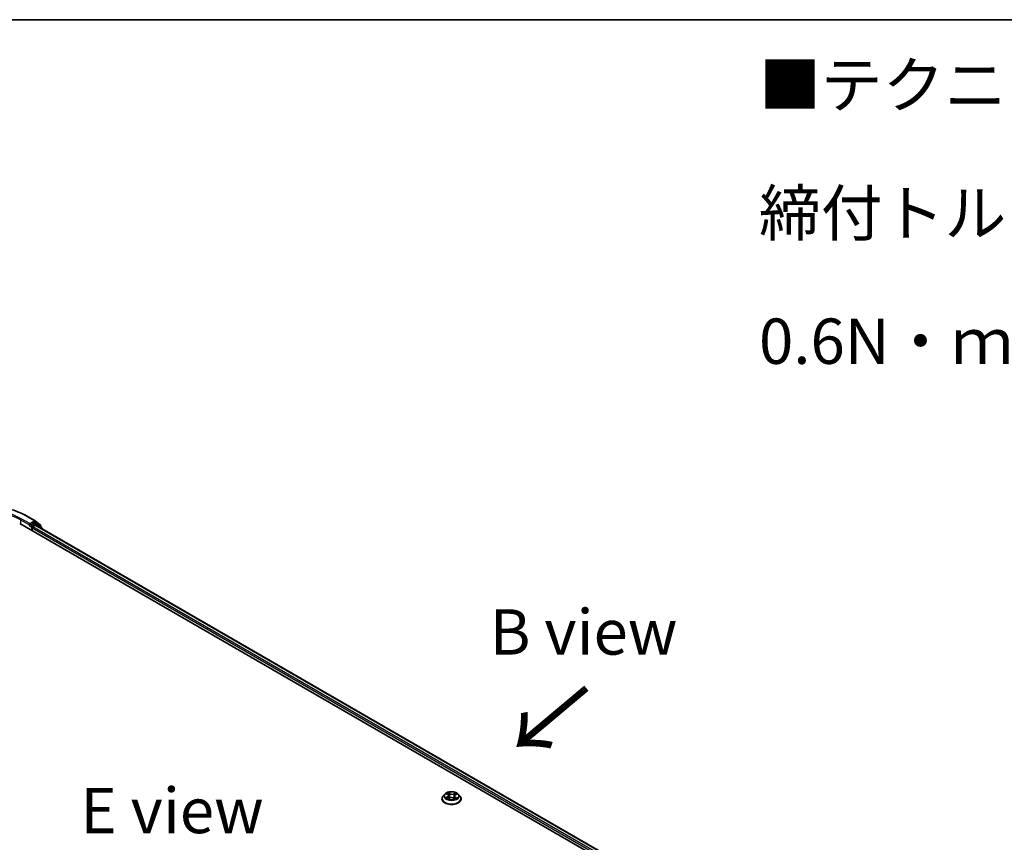
# Model space of a CAD drawing. Units: millimetres. Extents: x 7 to 7486, y 4 to 1550.
# Drawn here: x 37 to 64, y 122 to 144 of the extents above; entities that cross this region are included whole.
import ezdxf

# ---------------------------------------------------------------- set-up
doc = ezdxf.new("R2010")
doc.units = ezdxf.units.MM
doc.header["$LTSCALE"] = 0.5
for name, color, linetype, lineweight in [('Border (ISO)', 7, 'Continuous', 35), ('Symbol (ISO)', 7, 'Continuous', 18), ('Visible (ISO)', 7, 'Continuous', 35), ('Visible Narrow (ISO)', 7, 'Continuous', 25)]:
    doc.layers.add(name, color=color, linetype=linetype, lineweight=lineweight)
doc.styles.add('Note Text (TK)', font='MS PGothic.ttf')

# ---------------------------------------------------------------- blocks, each defined once
blk = doc.blocks.new('Borders tk図枠')
at = {"layer": 'Border (ISO)'}
blk.add_line((14.5, 289), (405.5, 289), dxfattribs=at)

msp = doc.modelspace()

# ---------------------------------------------------------------- linework, layer by layer
at = {"layer": 'Visible (ISO)'}
for p, q in [((37.4019, 130.8218), (37.6397, 130.6845)), ((37.6196, 130.6349), (37.513, 130.5733)), ((37.6782, 130.6102), (37.6332, 130.6362)), ((37.6432, 130.6821), (37.7937, 130.5605)), ((37.2173, 130.6104), (62.2874, 116.1362)), ((37.4881, 130.5497), (37.4889, 130.5502)), ((37.4937, 130.6067), (37.4937, 130.5622)), ((37.558, 130.4137), (37.558, 130.4879)), ((37.5773, 130.5213), (37.6454, 130.5607)), ((37.659, 130.562), (62.0791, 116.4631)), ((37.8258, 130.4914), (37.6818, 130.6078)), ((37.8038, 130.5393), (37.8038, 130.5092)), ((37.836, 130.4599), (37.836, 130.4702)), ((48.8652, 123.0207), (48.8652, 123.0237)), ((48.9424, 123.1513), (48.8973, 123.101)), ((48.9917, 123.1603), (49.0281, 123.1364)), ((49.0256, 123.0216), (49.0679, 123.0431)), ((49.0493, 123.1063), (49.0567, 123.0374)), ((49.1801, 123.04), (49.2182, 123.0167)), ((49.2084, 123.0975), (49.2008, 123.0273)), ((49.235, 123.1309), (49.2757, 123.1531)), ((49.3153, 123.1513), (49.3604, 123.101)), ((49.3925, 123.0207), (49.3925, 123.0237))]:
    msp.add_line(p, q, dxfattribs=at)
for centre, start, end in [((37.6261, 130.6609), 51.05172, 60), ((37.6646, 130.5866), 51.05172, 60), ((37.7765, 130.5393), 0, 51.05172), ((37.8087, 130.4702), 0, 51.05172)]:
    msp.add_arc(centre, 0.0273, start, end, dxfattribs=at)
for centre, major_axis, start_param, end_param in [((37.6196, 130.6126), (0.0136, 0.0236), 0, 0.7853982), ((37.4744, 130.5733), (0.0136, -0.0236), 5.4977871, 7.0685835), ((37.5773, 130.4991), (-0.0136, -0.0236), 3.9269908, 5.4977871), ((37.6454, 130.5384), (0.0136, 0.0236), 0, 0.7853982)]:
    msp.add_ellipse(centre, major_axis=major_axis, ratio=0.5773503, start_param=start_param, end_param=end_param, dxfattribs=at)
for points, knots in [([(35.1428, 130.8218), (35.2618, 130.8905), (35.3991, 130.9481), (35.6973, 131.0358), (35.8581, 131.0659), (36.1879, 131.0961), (36.3568, 131.0961), (36.6866, 131.0659), (36.8474, 131.0358), (37.1456, 130.9481), (37.2829, 130.8905), (37.4019, 130.8218)], [3.1415927, 3.1415927, 3.1415927, 3.1415927, 3.4557519, 3.4557519, 3.7699112, 3.7699112, 4.0840704, 4.0840704, 4.3982297, 4.3982297, 4.712389, 4.712389, 4.712389, 4.712389]), ([(37.4889, 130.5502), (37.4897, 130.5506), (37.4905, 130.5512), (37.4924, 130.5527), (37.4936, 130.5539), (37.4961, 130.5566), (37.4974, 130.558), (37.5007, 130.562), (37.5031, 130.5649), (37.508, 130.5698), (37.5105, 130.5719), (37.513, 130.5733)], [0.022988029, 0.022988029, 0.022988029, 0.022988029, 0.027053401, 0.027053401, 0.033003378, 0.033003378, 0.038953354, 0.038953354, 0.050334548, 0.050334548, 0.061715743, 0.061715743, 0.061715743, 0.061715743]), ([(48.8973, 123.101), (48.8932, 123.0965), (48.8895, 123.0918), (48.8828, 123.0821), (48.8798, 123.0771), (48.8746, 123.0669), (48.8724, 123.0617), (48.8688, 123.0511), (48.8675, 123.0457), (48.8656, 123.0348), (48.8652, 123.0292), (48.8652, 123.0237)], [3.49637641, 3.49637641, 3.49637641, 3.49637641, 3.59188973, 3.59188973, 3.68740305, 3.68740305, 3.78291637, 3.78291637, 3.8784297, 3.8784297, 3.97394302, 3.97394302, 3.97394302, 3.97394302]), ([(49.3153, 123.1513), (49.3041, 123.1638), (49.2899, 123.1747), (49.2565, 123.1935), (49.237, 123.2012), (49.1952, 123.2125), (49.1729, 123.2161), (49.1277, 123.2188), (49.1048, 123.218), (49.0605, 123.2121), (49.0391, 123.207), (48.9998, 123.1928), (48.9819, 123.1837), (48.9575, 123.1663), (48.9494, 123.1591), (48.9424, 123.1513)], [1.309917, 1.309917, 1.309917, 1.309917, 1.6309299, 1.6309299, 1.9653585, 1.9653585, 2.298436, 2.298436, 2.6297494, 2.6297494, 2.9614853, 2.9614853, 3.2954633, 3.2954633, 3.4963764, 3.4963764, 3.4963764, 3.4963764]), ([(49.001, 123.0412), (49.0024, 123.0399), (49.004, 123.0385), (49.0075, 123.0358), (49.0094, 123.0344), (49.0134, 123.0316), (49.0155, 123.0303), (49.02, 123.0276), (49.0224, 123.0263), (49.0261, 123.0244), (49.0274, 123.0238), (49.0286, 123.0232)], [4.53429713, 4.53429713, 4.53429713, 4.53429713, 4.6046631, 4.6046631, 4.67502906, 4.67502906, 4.74539503, 4.74539503, 4.81576099, 4.81576099, 4.84977397, 4.84977397, 4.84977397, 4.84977397]), ([(49.0493, 123.1063), (49.049, 123.1086), (49.0485, 123.1109), (49.047, 123.1154), (49.046, 123.1175), (49.0435, 123.1218), (49.0421, 123.1238), (49.0387, 123.1277), (49.0368, 123.1296), (49.0327, 123.1332), (49.0305, 123.1348), (49.0281, 123.1364)], [0.89425372, 0.89425372, 0.89425372, 0.89425372, 1.02607158, 1.02607158, 1.15788945, 1.15788945, 1.28970731, 1.28970731, 1.42152517, 1.42152517, 1.55334303, 1.55334303, 1.55334303, 1.55334303]), ([(49.1801, 123.04), (49.1743, 123.0435), (49.1676, 123.0465), (49.1531, 123.0512), (49.1453, 123.0529), (49.1292, 123.0548), (49.1209, 123.055), (49.1045, 123.054), (49.0965, 123.0527), (49.0813, 123.0489), (49.0742, 123.0463), (49.0679, 123.0431)], [1.5882496, 1.5882496, 1.5882496, 1.5882496, 1.8954276, 1.8954276, 2.2026055, 2.2026055, 2.5097835, 2.5097835, 2.8169614, 2.8169614, 3.1241394, 3.1241394, 3.1241394, 3.1241394]), ([(49.235, 123.1309), (49.2319, 123.1292), (49.2291, 123.1275), (49.224, 123.1237), (49.2216, 123.1216), (49.2174, 123.1173), (49.2156, 123.1151), (49.2124, 123.1103), (49.2112, 123.1078), (49.2093, 123.1028), (49.2087, 123.1002), (49.2084, 123.0975)], [3.15904595, 3.15904595, 3.15904595, 3.15904595, 3.30964469, 3.30964469, 3.46024343, 3.46024343, 3.61084218, 3.61084218, 3.76144092, 3.76144092, 3.91203966, 3.91203966, 3.91203966, 3.91203966]), ([(49.2165, 123.0177), (49.2184, 123.0185), (49.2203, 123.0193), (49.225, 123.0212), (49.2276, 123.0225), (49.2328, 123.025), (49.2352, 123.0263), (49.2399, 123.0289), (49.2421, 123.0302), (49.2462, 123.033), (49.2482, 123.0343), (49.25, 123.0357)], [6.13338896, 6.13338896, 6.13338896, 6.13338896, 6.18030185, 6.18030185, 6.25023924, 6.25023924, 6.32017663, 6.32017663, 6.39011403, 6.39011403, 6.46005142, 6.46005142, 6.46005142, 6.46005142]), ([(49.3925, 123.0237), (49.3925, 123.0292), (49.392, 123.0348), (49.3902, 123.0457), (49.3888, 123.0511), (49.3853, 123.0617), (49.3831, 123.0669), (49.3779, 123.0771), (49.3749, 123.0821), (49.3681, 123.0918), (49.3644, 123.0965), (49.3604, 123.101)], [0.83235036, 0.83235036, 0.83235036, 0.83235036, 0.92786369, 0.92786369, 1.02337701, 1.02337701, 1.11889033, 1.11889033, 1.21440365, 1.21440365, 1.30991698, 1.30991698, 1.30991698, 1.30991698]), ([(48.8652, 123.0207), (48.8652, 123.0045), (48.8695, 122.9882), (48.8861, 122.9572), (48.8987, 122.9424), (48.9313, 122.9156), (48.9516, 122.9037), (48.9974, 122.8842), (49.023, 122.8767), (49.0768, 122.8668), (49.1049, 122.8644), (49.1611, 122.8649), (49.1891, 122.8679), (49.2423, 122.8787), (49.2674, 122.8867), (49.3122, 122.907), (49.3319, 122.9193), (49.3637, 122.9474), (49.3758, 122.9631), (49.3894, 122.993), (49.3925, 123.0068), (49.3925, 123.0207)], [3.973943, 3.973943, 3.973943, 3.973943, 4.2736536, 4.2736536, 4.5860646, 4.5860646, 4.9105576, 4.9105576, 5.2362856, 5.2362856, 5.561036, 5.561036, 5.8853909, 5.8853909, 6.210225, 6.210225, 6.5360224, 6.5360224, 6.8599374, 6.8599374, 7.1155357, 7.1155357, 7.1155357, 7.1155357])]:
    msp.add_open_spline(points, degree=3, knots=knots, dxfattribs=at)
at = {"layer": 'Visible Narrow (ISO)'}
for p, q in [((37.2366, 130.7106), (37.4937, 130.5622)), ((37.2366, 130.7106), (37.2366, 130.5993)), ((37.4937, 130.6067), (37.2559, 130.744)), ((37.3882, 130.8205), (37.6261, 130.6831)), ((37.6261, 130.6831), (37.4937, 130.6067)), ((37.6196, 130.6349), (37.6454, 130.6497)), ((37.6196, 130.6349), (37.6646, 130.6089)), ((37.6454, 130.6497), (37.7958, 130.5281)), ((37.4744, 130.551), (37.5387, 130.5139)), ((37.558, 130.5473), (37.513, 130.5733)), ((37.5387, 130.5139), (37.5387, 130.4248)), ((37.6646, 130.6089), (37.558, 130.5473)), ((37.558, 130.4879), (61.9853, 116.3848)), ((62.0041, 116.4185), (37.5773, 130.5213)), ((37.6454, 130.5607), (62.0711, 116.4584)), ((37.6598, 130.5616), (37.6839, 130.5755)), ((37.6839, 130.5755), (37.8044, 130.4781)), ((37.7958, 130.5281), (37.7958, 130.5156)), ((49.0205, 123.0741), (48.9689, 123.046)), ((48.9788, 123.1671), (49.0256, 123.1363)), ((48.9912, 123.0512), (49.0236, 123.0688)), ((49.0167, 123.0157), (49.07, 123.0428)), ((49.0236, 123.0688), (49.0268, 123.0241)), ((49.0799, 123.1649), (49.0313, 123.1947)), ((49.0461, 123.1784), (49.0766, 123.1597)), ((49.0766, 123.1597), (49.0718, 123.0955)), ((49.1777, 123.0398), (49.2264, 123.0101)), ((49.2409, 123.189), (49.1877, 123.162)), ((49.1907, 123.1566), (49.2241, 123.1736)), ((49.1907, 123.1566), (49.195, 123.0921)), ((49.2287, 123.0633), (49.2254, 123.0215)), ((49.2287, 123.0633), (49.2581, 123.0439)), ((49.2789, 123.0376), (49.2321, 123.0684)), ((49.2371, 123.1306), (49.2887, 123.1587))]:
    msp.add_line(p, q, dxfattribs=at)
for centre, major_axis, ratio, start_param, end_param in [((36.2723, 130.1762), (1.5781, 0), 0.5773503, 0.7853982, 2.3561945), ((36.2723, 130.1762), (-1.3909, 0), 0.5773503, 3.9269908, 5.4977871), ((36.2723, 130.1539), (1.3636, 0), 0.5773503, 0.7853982, 2.3561945), ((37.2559, 130.7218), (0.0136, 0.0236), 0.5773503, 0.7853982, 2.3561945), ((37.3882, 130.7982), (0.0136, 0.0236), 0.5773503, 0, 0.7853982), ((37.6261, 130.6609), (0.0136, 0.0236), 0.5773503, 0, 0.7853982), ((37.6261, 130.6609), (-0.0136, 0.0236), 0.5773503, 3.9269908, 5.4977871), ((37.6261, 130.6609), (0.0171, 0.0212), 0.8131434, 4.839733, 6.2831853), ((37.558, 130.5251), (-0.0136, -0.0236), 0.5773503, 3.9269908, 5.4977871), ((37.558, 130.5251), (0.0273, 0), 0.5773503, 3.9269908, 4.9915058), ((37.558, 130.5251), (-0.0136, 0.0236), 0.5773503, 4.22077, 5.4977871), ((37.6646, 130.5866), (0.0136, 0.0236), 0.5773503, 0, 0.7853982), ((37.6646, 130.5866), (-0.0136, 0.0236), 0.5773503, 3.9269908, 5.4977871), ((37.6646, 130.5866), (0.0171, 0.0212), 0.8131434, 4.839733, 6.2831853), ((37.7765, 130.5393), (0.0171, 0.0212), 0.8131434, 4.839733, 6.2831853), ((37.7765, 130.5393), (0.0273, 0), 0.5773503, 5.4977871, 6.2831853), ((37.8087, 130.4702), (0.0171, 0.0212), 0.8131434, 5.0143174, 6.2831853), ((37.8087, 130.4702), (0.0273, 0), 0.5773503, 5.7449339, 6.2831853), ((49.1288, 123.0318), (-0.2607, 0), 0.5773503, 5.8056187, 9.9023446), ((49.1288, 123.0237), (-0.2636, 0), 0.5773503, 0, 3.1415927), ((49.1288, 123.0956), (-0.2099, 0), 0.5773503, 5.8056187, 9.9023446), ((49.1288, 123.1024), (0.1873, 0), 0.5773503, 3.6893541, 4.0707231), ((49.1288, 123.1024), (-0.1873, 0), 0.5773503, 5.2601504, 5.6415195), ((48.9943, 123.0496), (-0.00095, -0.00444), 0.7556982, 4.5148724, 5.9100546), ((49.008, 123.0398), (-0.00385, -0.00242), 0.7156917, 5.1164057, 5.8465096), ((48.9673, 123.1067), (0.0777, 0), 0.5773503, 5.4682882, 7.004178), ((49.0205, 123.0704), (0.00217, -0.00399), 0.5600704, 0.8869853, 2.3705152), ((49.1288, 123.0817), (0.1466, 0), 0.5773503, 2.1293421, 2.3816449), ((48.9673, 123.1034), (0.0822, 0), 0.5773503, 5.4682882, 6.3450887), ((49.0256, 123.1326), (0.0025, 0.0038), 0.6133121, 0, 0.8197431), ((49.0428, 123.177), (-0.0038, -0.0025), 0.2061551, 1.0756127, 2.4707948), ((49.0533, 123.1532), (-0.0044, -0.00113), 0.2132647, 3.8136296, 5.1690528), ((49.0685, 123.094), (-0.0044, -0.00113), 0.2132302, 3.8136235, 5.1646695), ((49.07, 123.039), (-0.00206, 0.00405), 0.5389944, 5.5279812, 6.2831853), ((49.1212, 123.0091), (0.0777, 0), 0.5773503, 0.7558993, 2.291789), ((49.0799, 123.1612), (-0.00237, -0.00388), 0.5941278, 3.9421818, 5.4257117), ((49.1364, 123.1923), (0.0822, 0), 0.5773503, 3.8974919, 5.4333817), ((49.1364, 123.1956), (-0.0777, 0), 0.5773503, 0.7558993, 2.291789), ((49.1777, 123.0361), (0.00237, 0.00388), 0.5941278, 0, 0.8005892), ((49.1877, 123.1583), (0.00206, -0.00405), 0.5389944, 0.9028586, 2.3863885), ((49.198, 123.0905), (-0.00436, 0.00129), 0.2331874, 4.184315, 5.535361), ((49.2904, 123.098), (-0.0777, 0), 0.5773503, 5.4682882, 7.004178), ((49.2904, 123.0946), (-0.0822, 0), 0.5773503, 6.221282, 7.004178), ((49.2153, 123.1488), (-0.00436, 0.00129), 0.2332195, 4.1799305, 5.5353536), ((49.1288, 123.0817), (0.1466, 0), 0.5773503, 0.6816599, 0.9183461), ((49.2271, 123.172), (-0.00362, 0.00274), 0.1626865, 0.7345139, 2.1296961), ((49.1288, 123.1024), (0.1873, 0), 0.5773503, 5.2601504, 5.6415195), ((49.2321, 123.0647), (-0.0025, -0.0038), 0.6133121, 3.9613357, 5.4448656), ((49.2371, 123.1269), (-0.00217, 0.00399), 0.5600704, 5.5121079, 6.2831853), ((49.1288, 123.1024), (-0.1873, 0), 0.5773503, 3.6893541, 4.0707231), ((49.242, 123.0334), (-0.00388, 0.00236), 0.7433118, 3.7113943, 4.2130386), ((49.2547, 123.0425), (0.00079, -0.00448), 0.8027884, 0.3495922, 1.7447744), ((49.1288, 123.0207), (0.2636, 0), 0.5773503, 3.1415927, 6.2831853)]:
    msp.add_ellipse(centre, major_axis=major_axis, ratio=ratio, start_param=start_param, end_param=end_param, dxfattribs=at)
msp.add_ellipse((49.1288, 123.1024), major_axis=(0.1947, 0), ratio=0.5773503, dxfattribs=at)
for points, knots in [([(48.9912, 123.0512), (48.9896, 123.0509), (48.9879, 123.0507), (48.9831, 123.0498), (48.9799, 123.0492), (48.9741, 123.0477), (48.9715, 123.0469), (48.9689, 123.046)], [-0.032055974, -0.032055974, -0.032055974, -0.032055974, -0.02365019, -0.02365019, -0.010200936, -0.010200936, 0.000338329, 0.000338329, 0.000338329, 0.000338329]), ([(48.9689, 123.046), (48.9717, 123.0466), (48.9745, 123.0468), (48.9808, 123.0471), (48.9841, 123.0469), (48.989, 123.0463), (48.9907, 123.046), (48.9922, 123.0457)], [-0.000338329, -0.000338329, -0.000338329, -0.000338329, 0.010200936, 0.010200936, 0.02365019, 0.02365019, 0.032055974, 0.032055974, 0.032055974, 0.032055974]), ([(49.0004, 123.1546), (48.9996, 123.1556), (48.9987, 123.1566), (48.9959, 123.1592), (48.9938, 123.1608), (48.9896, 123.1632), (48.9875, 123.1642), (48.9832, 123.1658), (48.981, 123.1665), (48.9788, 123.1671)], [0.001144983, 0.001144983, 0.001144983, 0.001144983, 0.005934038, 0.005934038, 0.0154285, 0.0154285, 0.023744988, 0.023744988, 0.032394303, 0.032394303, 0.032394303, 0.032394303]), ([(48.9788, 123.1671), (48.9808, 123.1662), (48.9828, 123.1653), (48.9866, 123.1634), (48.9885, 123.1623), (48.9908, 123.1609), (48.9912, 123.1606), (48.9917, 123.1603)], [-0.032394303, -0.032394303, -0.032394303, -0.032394303, -0.023744988, -0.023744988, -0.0154285, -0.0154285, -0.013351896, -0.013351896, -0.013351896, -0.013351896]), ([(49.0049, 123.0414), (49.0032, 123.044), (49.0012, 123.0462), (48.9966, 123.0494), (48.994, 123.0506), (48.9912, 123.0512)], [0, 0, 0, 0, 0.014585063, 0.014585063, 0.028982846, 0.028982846, 0.028982846, 0.028982846]), ([(48.9922, 123.0457), (48.9947, 123.0452), (48.997, 123.0442), (48.9998, 123.0423), (49.0004, 123.0418), (49.001, 123.0412)], [-0.028982846, -0.028982846, -0.028982846, -0.028982846, -0.014585063, -0.014585063, -0.01012046, -0.01012046, -0.01012046, -0.01012046]), ([(49.0275, 123.0226), (49.027, 123.0226), (49.0266, 123.0226), (49.0248, 123.0225), (49.0236, 123.022), (49.0215, 123.0208), (49.0205, 123.02), (49.0186, 123.0181), (49.0177, 123.017), (49.0167, 123.0157)], [0.003108744, 0.003108744, 0.003108744, 0.003108744, 0.005934038, 0.005934038, 0.0154285, 0.0154285, 0.023744988, 0.023744988, 0.032394303, 0.032394303, 0.032394303, 0.032394303]), ([(49.0461, 123.1784), (49.0446, 123.1799), (49.0433, 123.1814), (49.0398, 123.1853), (49.0378, 123.1877), (49.0343, 123.1916), (49.0328, 123.1932), (49.0313, 123.1947)], [-0.032055974, -0.032055974, -0.032055974, -0.032055974, -0.02365019, -0.02365019, -0.010200936, -0.010200936, 0.000338329, 0.000338329, 0.000338329, 0.000338329]), ([(49.0313, 123.1947), (49.0322, 123.1931), (49.0331, 123.1912), (49.0352, 123.1866), (49.0365, 123.1838), (49.039, 123.1789), (49.0401, 123.177), (49.0414, 123.1751)], [-0.000338329, -0.000338329, -0.000338329, -0.000338329, 0.010200936, 0.010200936, 0.02365019, 0.02365019, 0.032055974, 0.032055974, 0.032055974, 0.032055974]), ([(49.0414, 123.1751), (49.0436, 123.1719), (49.0455, 123.1684), (49.0488, 123.1611), (49.0502, 123.1573), (49.0512, 123.1535)], [-0.028982846, -0.028982846, -0.028982846, -0.028982846, -0.014585063, -0.014585063, 0, 0, 0, 0]), ([(49.0566, 123.1546), (49.0555, 123.1588), (49.0541, 123.163), (49.0505, 123.171), (49.0484, 123.1749), (49.0461, 123.1784)], [0, 0, 0, 0, 0.014585063, 0.014585063, 0.028982846, 0.028982846, 0.028982846, 0.028982846]), ([(49.0512, 123.1535), (49.0537, 123.1436), (49.0562, 123.1338), (49.0613, 123.1141), (49.0638, 123.1042), (49.0664, 123.0943)], [-0.068779854, -0.068779854, -0.068779854, -0.068779854, -0.034389927, -0.034389927, 0, 0, 0, 0]), ([(49.0718, 123.0955), (49.0693, 123.1053), (49.0667, 123.1152), (49.0617, 123.1349), (49.0591, 123.1448), (49.0566, 123.1546)], [0, 0, 0, 0, 0.034389927, 0.034389927, 0.068779854, 0.068779854, 0.068779854, 0.068779854]), ([(49.0664, 123.0943), (49.07, 123.0803), (49.0742, 123.0664), (49.0797, 123.0514), (49.0802, 123.0499), (49.0808, 123.0484)], [-0.098241255, -0.098241255, -0.098241255, -0.098241255, -0.049120627, -0.049120627, -0.043756245, -0.043756245, -0.043756245, -0.043756245]), ([(49.0853, 123.0498), (49.0848, 123.0513), (49.0843, 123.0528), (49.0792, 123.0678), (49.0752, 123.0815), (49.0718, 123.0955)], [0.043692043, 0.043692043, 0.043692043, 0.043692043, 0.049120627, 0.049120627, 0.098241255, 0.098241255, 0.098241255, 0.098241255]), ([(49.195, 123.0921), (49.1911, 123.0784), (49.1867, 123.0648), (49.1804, 123.0482), (49.1791, 123.0448), (49.1777, 123.0414)], [0, 0, 0, 0, 0.049120627, 0.049120627, 0.061901385, 0.061901385, 0.061901385, 0.061901385]), ([(49.1817, 123.039), (49.1833, 123.0426), (49.1848, 123.0463), (49.1917, 123.0632), (49.1963, 123.0768), (49.2005, 123.0907)], [-0.062740517, -0.062740517, -0.062740517, -0.062740517, -0.049120627, -0.049120627, 0, 0, 0, 0]), ([(49.2123, 123.1504), (49.2095, 123.1407), (49.2066, 123.131), (49.2008, 123.1115), (49.1979, 123.1018), (49.195, 123.0921)], [0, 0, 0, 0, 0.034389927, 0.034389927, 0.068779854, 0.068779854, 0.068779854, 0.068779854]), ([(49.2005, 123.0907), (49.2034, 123.1004), (49.2062, 123.1101), (49.212, 123.1296), (49.2149, 123.1393), (49.2178, 123.149)], [-0.068779854, -0.068779854, -0.068779854, -0.068779854, -0.034389927, -0.034389927, 0, 0, 0, 0]), ([(49.2241, 123.1736), (49.2215, 123.1701), (49.2192, 123.1664), (49.2152, 123.1586), (49.2136, 123.1545), (49.2123, 123.1504)], [0, 0, 0, 0, 0.014491423, 0.014491423, 0.028982846, 0.028982846, 0.028982846, 0.028982846]), ([(49.2178, 123.149), (49.2189, 123.1527), (49.2204, 123.1564), (49.2241, 123.1635), (49.2263, 123.1669), (49.2287, 123.17)], [-0.028982846, -0.028982846, -0.028982846, -0.028982846, -0.014491423, -0.014491423, 0, 0, 0, 0]), ([(49.2409, 123.189), (49.2395, 123.1878), (49.238, 123.1866), (49.2352, 123.184), (49.2338, 123.1827), (49.2307, 123.1798), (49.2291, 123.1782), (49.2263, 123.1756), (49.2252, 123.1746), (49.2241, 123.1736)], [-0.032394303, -0.032394303, -0.032394303, -0.032394303, -0.023744988, -0.023744988, -0.0154285, -0.0154285, -0.005934038, -0.005934038, 0, 0, 0, 0]), ([(49.2287, 123.17), (49.2297, 123.1713), (49.2306, 123.1726), (49.2328, 123.176), (49.234, 123.178), (49.2362, 123.1816), (49.2371, 123.1832), (49.239, 123.1863), (49.24, 123.1877), (49.2409, 123.189)], [0, 0, 0, 0, 0.005934038, 0.005934038, 0.0154285, 0.0154285, 0.023744988, 0.023744988, 0.032394303, 0.032394303, 0.032394303, 0.032394303]), ([(49.2581, 123.0439), (49.2555, 123.0435), (49.2531, 123.0425), (49.2488, 123.0394), (49.247, 123.0374), (49.2454, 123.0348)], [0, 0, 0, 0, 0.014491423, 0.014491423, 0.028982846, 0.028982846, 0.028982846, 0.028982846]), ([(49.25, 123.0357), (49.2501, 123.0358), (49.2502, 123.0358), (49.2522, 123.0373), (49.2543, 123.0382), (49.2567, 123.0386)], [-0.015178173, -0.015178173, -0.015178173, -0.015178173, -0.014491423, -0.014491423, 0, 0, 0, 0]), ([(49.2567, 123.0386), (49.2576, 123.0387), (49.2587, 123.0389), (49.2618, 123.0392), (49.2639, 123.0393), (49.2681, 123.0392), (49.2701, 123.0391), (49.2744, 123.0386), (49.2766, 123.0382), (49.2789, 123.0376)], [0, 0, 0, 0, 0.005934038, 0.005934038, 0.0154285, 0.0154285, 0.023744988, 0.023744988, 0.032394303, 0.032394303, 0.032394303, 0.032394303]), ([(49.2789, 123.0376), (49.2769, 123.0385), (49.2749, 123.0392), (49.271, 123.0405), (49.2691, 123.0411), (49.2652, 123.0422), (49.2632, 123.0427), (49.2602, 123.0435), (49.2591, 123.0437), (49.2581, 123.0439)], [-0.032394303, -0.032394303, -0.032394303, -0.032394303, -0.023744988, -0.023744988, -0.0154285, -0.0154285, -0.005934038, -0.005934038, 0, 0, 0, 0]), ([(49.2887, 123.1587), (49.2859, 123.1582), (49.2831, 123.1574), (49.2769, 123.1552), (49.2735, 123.1535), (49.2692, 123.1504), (49.268, 123.1494), (49.2669, 123.1483)], [-0.000338329, -0.000338329, -0.000338329, -0.000338329, 0.010200936, 0.010200936, 0.02365019, 0.02365019, 0.0294392, 0.0294392, 0.0294392, 0.0294392]), ([(49.2757, 123.1531), (49.2774, 123.154), (49.2792, 123.1549), (49.2835, 123.1568), (49.2861, 123.1578), (49.2887, 123.1587)], [-0.017628886, -0.017628886, -0.017628886, -0.017628886, -0.010200936, -0.010200936, 0.000338329, 0.000338329, 0.000338329, 0.000338329]), ([(49.0167, 123.0157), (49.0182, 123.0169), (49.0196, 123.018), (49.0225, 123.0199), (49.0239, 123.0207), (49.0254, 123.0215), (49.0255, 123.0216), (49.0256, 123.0216)], [-0.032394303, -0.032394303, -0.032394303, -0.032394303, -0.023744988, -0.023744988, -0.0154285, -0.0154285, -0.014779825, -0.014779825, -0.014779825, -0.014779825]), ([(49.2264, 123.0101), (49.2255, 123.0117), (49.2246, 123.0131), (49.2224, 123.0157), (49.2212, 123.0167), (49.2188, 123.0174), (49.218, 123.0175), (49.217, 123.0174)], [-0.000338329, -0.000338329, -0.000338329, -0.000338329, 0.010200936, 0.010200936, 0.02365019, 0.02365019, 0.030338272, 0.030338272, 0.030338272, 0.030338272]), ([(49.2182, 123.0167), (49.2194, 123.0159), (49.2206, 123.0151), (49.2233, 123.0129), (49.2248, 123.0115), (49.2264, 123.0101)], [-0.018282049, -0.018282049, -0.018282049, -0.018282049, -0.010200936, -0.010200936, 0.000338329, 0.000338329, 0.000338329, 0.000338329])]:
    msp.add_open_spline(points, degree=3, knots=knots, dxfattribs=at)
for points in [[(49.0092, 123.0346), (49.0077, 123.0368), (49.0063, 123.0391), (49.0049, 123.0414)], [(49.2454, 123.0348), (49.2446, 123.0335), (49.2438, 123.0322), (49.243, 123.0309)]]:
    msp.add_open_spline(points, degree=3, dxfattribs=at)

# ---------------------------------------------------------------- block references
at = {"xscale": 0.5, "yscale": 0.5, "zscale": 0.5}
msp.add_blockref('Borders tk図枠', (0, 0), dxfattribs=at)

# ---------------------------------------------------------------- texts
at = {"layer": 'Symbol (ISO)', "color": 7, "insert": (57.6087, 139.1696), "char_height": 1.25, "width": 44.254384, "attachment_point": 4, "line_spacing_factor": 1.695652, "style": 'Note Text (TK)'}
msp.add_mtext('\\fＭＳ Ｐゴシック|b0|i0;■テクニカルデータ / Technical Data■\\P\\fＭＳ Ｐゴシック|b0|i0;締付トルク / Recommended torque : 0.3N・ｍ ～ 0.6N・ｍ', dxfattribs=at)
at = {"layer": 'Symbol (ISO)', "color": 7, "char_height": 1.25, "attachment_point": 5, "line_spacing_factor": 1.5, "style": 'Note Text (TK)'}
for s, insert in [('\\fＭＳ Ｐゴシック|b0|i0;B view', (52.7713, 127.621)), ('\\fＭＳ Ｐゴシック|b0|i0;E view', (41.4183, 122.6983))]:
    msp.add_mtext(s, dxfattribs=dict(at, insert=insert))
at = {"layer": 'Symbol (ISO)', "color": 7, "insert": (52.9066, 126.1679), "char_height": 2, "attachment_point": 4, "rotation": 220, "line_spacing_factor": 1.5, "style": 'Note Text (TK)'}
msp.add_mtext('\\fMS PGothic|b0|i0;{\\H2.0000;→}', dxfattribs=at)

doc.saveas('drawing.dxf')
